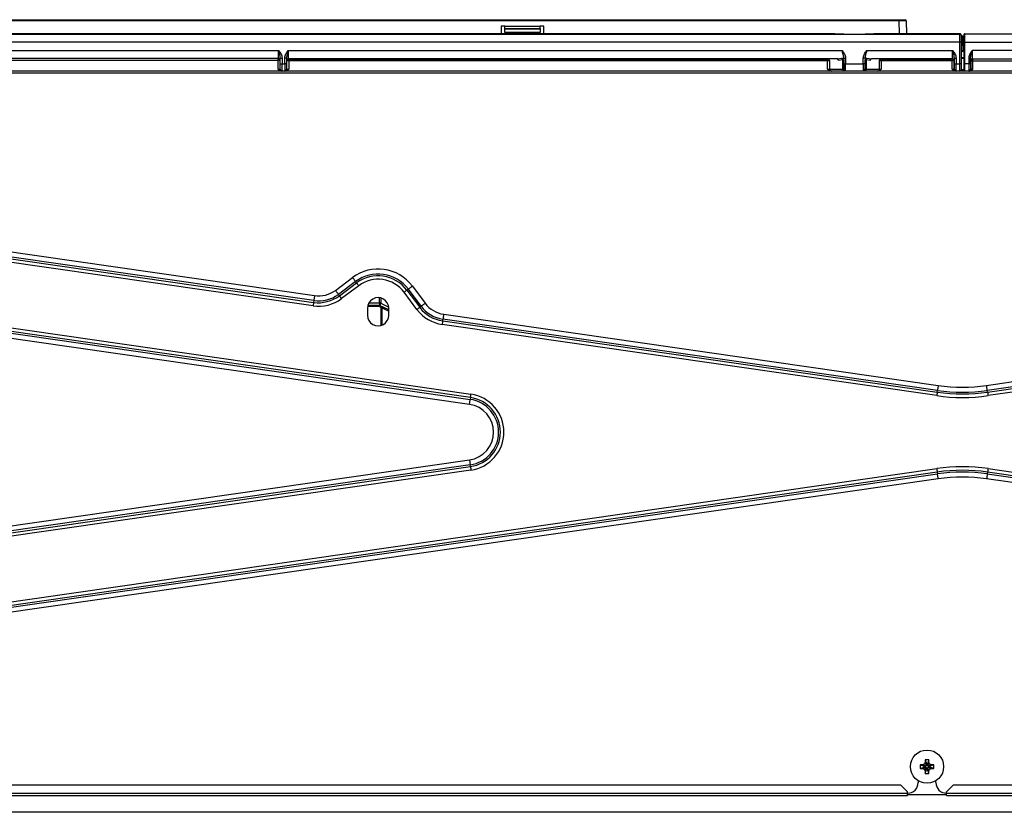
# Model space of a CAD drawing. Units: millimetres. Extents: x 485 to 797, y -46 to 151.
# Drawn here: x 550 to 577, y -9 to 14 of the extents above; entities that cross this region are included whole.
import ezdxf

# ---------------------------------------------------------------- set-up
doc = ezdxf.new("R2010")
doc.units = ezdxf.units.MM
doc.layers.add('SLD-0', color=179, linetype='Continuous')

msp = doc.modelspace()

# ---------------------------------------------------------------- linework, layer by layer
at = {"layer": 'SLD-0', "color": 7}
for p, q in [((523.473, 13.865), (574.351, 13.865)), ((574.351, 13.835), (523.473, 13.835)), ((563.212, 13.685), (563.112, 13.685)), ((563.112, 13.685), (563.112, 13.465)), ((563.212, 13.685), (564.212, 13.685)), ((563.212, 13.618), (563.212, 13.685)), ((564.212, 13.618), (564.212, 13.685)), ((564.312, 13.685), (564.212, 13.685)), ((564.312, 13.465), (564.312, 13.685)), ((574.351, 13.835), (574.351, 13.865)), ((574.351, 13.865), (574.521, 13.865)), ((574.354, 13.465), (574.351, 13.835)), ((574.551, 13.835), (574.554, 13.465)), ((522.127, 13.46), (576.065, 13.46)), ((572.531, 13.465), (525.389, 13.465)), ((563.212, 13.618), (564.212, 13.618)), ((563.212, 13.596), (563.212, 13.618)), ((564.212, 13.596), (563.212, 13.596)), ((563.212, 13.505), (563.212, 13.596)), ((564.212, 13.505), (563.212, 13.505)), ((564.212, 13.618), (564.212, 13.596)), ((564.212, 13.596), (564.212, 13.505)), ((572.536, 13.465), (572.531, 13.465)), ((573.635, 13.465), (573.639, 13.465)), ((576.065, 13.465), (573.639, 13.465)), ((576.065, 13.46), (576.065, 13.465)), ((576.065, 13.23), (576.065, 13.46)), ((576.095, 13.435), (576.095, 13.43)), ((576.095, 13.43), (576.095, 13.23)), ((576.095, 13.405), (576.127, 13.405)), ((576.127, 13.375), (576.095, 13.375)), ((576.127, 13.375), (576.127, 13.405)), ((576.127, 13.195), (576.127, 13.375)), ((576.157, 13.195), (576.157, 13.375)), ((576.175, 13.435), (576.175, 13.43)), ((576.175, 13.43), (576.175, 13.23)), ((576.205, 13.46), (576.205, 13.465)), ((576.205, 13.465), (578.631, 13.465)), ((576.205, 13.23), (576.205, 13.46)), ((630.143, 13.46), (576.205, 13.46)), ((576.065, 13.23), (521.695, 13.23)), ((576.065, 12.615), (576.065, 13.23)), ((576.095, 13.23), (576.065, 13.23)), ((576.095, 13.23), (576.095, 12.615)), ((576.095, 13.195), (576.127, 13.195)), ((576.095, 13.165), (576.127, 13.165)), ((576.157, 13.135), (576.095, 13.135)), ((576.127, 13.165), (576.127, 13.195)), ((576.157, 13.135), (576.157, 13.195)), ((576.157, 12.995), (576.157, 13.135)), ((576.175, 13.135), (576.157, 13.135)), ((576.175, 13.23), (576.175, 12.615)), ((576.175, 13.23), (576.205, 13.23)), ((576.205, 12.615), (576.205, 13.23)), ((576.205, 13.23), (630.575, 13.23)), ((541.096, 12.995), (556.824, 12.995)), ((557.096, 12.993), (572.736, 12.993)), ((573.435, 12.993), (575.859, 12.993)), ((576.095, 12.995), (576.157, 12.995)), ((576.127, 12.965), (576.095, 12.965)), ((576.095, 12.795), (576.175, 12.795)), ((576.157, 12.995), (576.157, 12.965)), ((578.836, 12.993), (576.411, 12.993)), ((556.821, 12.765), (541.099, 12.765)), ((556.811, 12.715), (541.11, 12.715)), ((556.811, 12.715), (556.811, 12.765)), ((556.861, 12.715), (556.811, 12.715)), ((556.811, 12.465), (556.811, 12.715)), ((556.861, 12.715), (556.861, 12.465)), ((556.871, 12.715), (556.861, 12.715)), ((556.873, 12.782), (556.923, 12.782)), ((556.873, 12.615), (556.873, 12.782)), ((556.873, 12.615), (556.923, 12.615)), ((556.923, 12.782), (556.923, 12.615)), ((556.923, 12.615), (556.997, 12.615)), ((557.047, 12.78), (556.997, 12.78)), ((556.997, 12.615), (556.997, 12.78)), ((557.047, 12.615), (556.997, 12.615)), ((557.047, 12.78), (557.047, 12.615)), ((557.06, 12.703), (557.049, 12.713)), ((557.06, 12.465), (557.06, 12.703)), ((557.11, 12.703), (557.06, 12.703)), ((572.601, 12.763), (557.099, 12.763)), ((557.099, 12.763), (557.11, 12.753)), ((557.11, 12.753), (572.329, 12.753)), ((557.11, 12.703), (557.11, 12.753)), ((572.329, 12.703), (557.11, 12.703)), ((557.11, 12.703), (557.11, 12.465)), ((572.329, 12.753), (572.335, 12.759)), ((572.329, 12.703), (572.329, 12.753)), ((572.379, 12.703), (572.329, 12.703)), ((572.329, 12.465), (572.329, 12.703)), ((572.385, 12.709), (572.379, 12.703)), ((572.379, 12.703), (572.379, 12.465)), ((572.385, 12.709), (572.385, 12.465)), ((572.601, 12.763), (572.734, 12.776)), ((572.607, 12.762), (572.601, 12.763)), ((572.613, 12.76), (572.607, 12.762)), ((572.618, 12.755), (572.613, 12.76)), ((572.623, 12.749), (572.618, 12.755)), ((572.627, 12.741), (572.623, 12.749)), ((572.63, 12.733), (572.627, 12.741)), ((572.632, 12.723), (572.63, 12.733)), ((572.633, 12.713), (572.632, 12.723)), ((572.757, 12.729), (572.633, 12.713)), ((572.784, 12.729), (572.757, 12.729)), ((572.757, 12.465), (572.757, 12.729)), ((572.784, 12.729), (572.784, 12.479)), ((572.785, 12.78), (572.835, 12.78)), ((572.785, 12.615), (572.785, 12.78)), ((572.785, 12.615), (572.835, 12.615)), ((572.835, 12.78), (572.835, 12.615)), ((572.835, 12.615), (573.336, 12.615)), ((573.386, 12.78), (573.336, 12.78)), ((573.336, 12.615), (573.336, 12.78)), ((573.386, 12.615), (573.336, 12.615)), ((573.386, 12.78), (573.386, 12.615)), ((573.386, 12.479), (573.386, 12.729)), ((573.413, 12.729), (573.386, 12.729)), ((573.413, 12.729), (573.413, 12.465)), ((573.537, 12.713), (573.413, 12.729)), ((573.436, 12.776), (573.57, 12.763)), ((573.537, 12.713), (573.538, 12.723)), ((573.538, 12.723), (573.54, 12.733)), ((573.54, 12.733), (573.543, 12.741)), ((573.543, 12.741), (573.547, 12.749)), ((573.547, 12.749), (573.552, 12.755)), ((573.552, 12.755), (573.557, 12.76)), ((573.557, 12.76), (573.563, 12.762)), ((573.563, 12.762), (573.57, 12.763)), ((575.856, 12.763), (573.57, 12.763)), ((573.785, 12.709), (573.785, 12.465)), ((573.791, 12.703), (573.785, 12.709)), ((573.791, 12.465), (573.791, 12.703)), ((573.841, 12.703), (573.791, 12.703)), ((573.835, 12.759), (573.841, 12.753)), ((573.841, 12.753), (575.846, 12.753)), ((573.841, 12.703), (573.841, 12.753)), ((573.841, 12.703), (573.841, 12.465)), ((575.846, 12.703), (573.841, 12.703)), ((575.846, 12.753), (575.856, 12.763)), ((575.846, 12.703), (575.846, 12.753)), ((575.896, 12.703), (575.846, 12.703)), ((575.846, 12.465), (575.846, 12.703)), ((575.906, 12.713), (575.896, 12.703)), ((575.896, 12.703), (575.896, 12.465)), ((575.908, 12.78), (575.958, 12.78)), ((575.908, 12.615), (575.908, 12.78)), ((575.908, 12.615), (575.958, 12.615)), ((575.958, 12.78), (575.958, 12.615)), ((575.958, 12.615), (576.065, 12.615)), ((576.095, 12.615), (576.065, 12.615)), ((576.065, 12.415), (576.065, 12.615)), ((576.175, 12.765), (576.095, 12.765)), ((576.095, 12.615), (576.095, 12.445)), ((576.175, 12.615), (576.175, 12.445)), ((576.175, 12.615), (576.205, 12.615)), ((576.205, 12.415), (576.205, 12.615)), ((576.312, 12.615), (576.205, 12.615)), ((576.362, 12.78), (576.312, 12.78)), ((576.312, 12.78), (576.312, 12.615)), ((576.362, 12.615), (576.312, 12.615)), ((576.362, 12.615), (576.362, 12.78)), ((576.364, 12.713), (576.375, 12.703)), ((576.375, 12.703), (576.375, 12.465)), ((576.375, 12.703), (576.425, 12.703)), ((576.414, 12.763), (578.701, 12.763)), ((576.425, 12.753), (576.414, 12.763)), ((578.429, 12.753), (576.425, 12.753)), ((576.425, 12.703), (576.425, 12.753)), ((576.425, 12.465), (576.425, 12.703)), ((576.425, 12.703), (578.429, 12.703)), ((631.135, 12.415), (521.135, 12.415)), ((631.135, 12.355), (521.135, 12.355)), ((556.811, 12.465), (556.861, 12.465)), ((556.861, 12.465), (556.872, 12.465)), ((557.048, 12.465), (557.06, 12.465)), ((557.06, 12.465), (557.11, 12.465)), ((572.329, 12.465), (572.379, 12.465)), ((572.379, 12.465), (572.385, 12.465)), ((572.385, 12.465), (572.757, 12.465)), ((572.757, 12.465), (572.773, 12.465)), ((572.757, 12.465), (572.758, 12.456)), ((572.758, 12.456), (572.759, 12.446)), ((572.759, 12.446), (572.761, 12.438)), ((572.761, 12.438), (572.764, 12.43)), ((572.764, 12.43), (572.768, 12.424)), ((572.768, 12.424), (572.772, 12.419)), ((572.772, 12.419), (572.776, 12.416)), ((572.776, 12.416), (572.781, 12.415)), ((573.394, 12.416), (573.389, 12.415)), ((573.398, 12.419), (573.394, 12.416)), ((573.397, 12.465), (573.413, 12.465)), ((573.402, 12.424), (573.398, 12.419)), ((573.406, 12.43), (573.402, 12.424)), ((573.409, 12.438), (573.406, 12.43)), ((573.411, 12.446), (573.409, 12.438)), ((573.412, 12.456), (573.411, 12.446)), ((573.413, 12.465), (573.412, 12.456)), ((573.413, 12.465), (573.785, 12.465)), ((573.785, 12.465), (573.791, 12.465)), ((573.791, 12.465), (573.841, 12.465)), ((575.846, 12.465), (575.896, 12.465)), ((575.896, 12.465), (575.907, 12.465)), ((576.095, 12.455), (576.135, 12.455)), ((576.095, 12.445), (576.095, 12.415)), ((576.135, 12.455), (576.135, 12.415)), ((576.135, 12.455), (576.175, 12.455)), ((576.175, 12.445), (576.175, 12.415)), ((576.375, 12.465), (576.363, 12.465)), ((576.425, 12.465), (576.375, 12.465)), ((526.307, 10.611), (557.84, 6.07)), ((576.818, 3.534), (625.963, 10.611)), ((557.798, 5.783), (526.266, 10.323)), ((526.28, 10.421), (557.812, 5.881)), ((557.819, 5.93), (526.287, 10.471)), ((625.983, 10.471), (576.838, 3.394)), ((576.845, 3.344), (625.99, 10.421)), ((626.004, 10.323), (576.86, 3.246)), ((525.983, 8.36), (562.236, 3.139)), ((562.243, 3.189), (525.99, 8.41)), ((526.004, 8.508), (562.257, 3.287)), ((562.216, 2.999), (525.963, 8.22)), ((558.427, 6.22), (558.911, 6.583)), ((558.996, 6.469), (558.512, 6.107)), ((558.542, 6.067), (559.026, 6.429)), ((558.911, 6.583), (558.923, 6.567)), ((558.923, 6.567), (558.935, 6.551)), ((558.935, 6.551), (558.946, 6.536)), ((558.946, 6.536), (558.957, 6.521)), ((558.957, 6.521), (558.968, 6.507)), ((558.968, 6.507), (558.978, 6.494)), ((558.978, 6.494), (558.987, 6.481)), ((558.987, 6.481), (558.996, 6.469)), ((559.026, 6.429), (558.996, 6.469)), ((559.026, 6.429), (559.032, 6.421)), ((559.032, 6.421), (559.039, 6.412)), ((559.039, 6.412), (559.046, 6.403)), ((559.046, 6.403), (559.054, 6.393)), ((558.427, 6.22), (558.439, 6.205)), ((558.439, 6.205), (558.45, 6.189)), ((558.45, 6.189), (558.462, 6.174)), ((558.462, 6.174), (558.473, 6.159)), ((558.473, 6.159), (558.484, 6.145)), ((558.484, 6.145), (558.494, 6.131)), ((558.494, 6.131), (558.503, 6.119)), ((558.503, 6.119), (558.512, 6.107)), ((559.086, 6.35), (558.601, 5.987)), ((559.054, 6.393), (559.061, 6.382)), ((559.061, 6.382), (559.069, 6.372)), ((559.069, 6.372), (559.077, 6.361)), ((559.077, 6.361), (559.086, 6.35)), ((560.38, 6.173), (560.369, 6.165)), ((560.732, 5.681), (560.369, 6.165)), ((560.391, 6.181), (560.38, 6.173)), ((560.402, 6.189), (560.391, 6.181)), ((560.412, 6.197), (560.402, 6.189)), ((560.422, 6.204), (560.412, 6.197)), ((560.432, 6.212), (560.422, 6.204)), ((560.441, 6.218), (560.432, 6.212)), ((560.449, 6.224), (560.441, 6.218)), ((560.449, 6.224), (560.489, 6.254)), ((560.449, 6.224), (560.811, 5.74)), ((560.501, 6.263), (560.489, 6.254)), ((560.852, 5.77), (560.489, 6.254)), ((560.513, 6.273), (560.501, 6.263)), ((560.527, 6.283), (560.513, 6.273)), ((560.541, 6.293), (560.527, 6.283)), ((560.556, 6.304), (560.541, 6.293)), ((560.571, 6.316), (560.556, 6.304)), ((560.587, 6.327), (560.571, 6.316)), ((560.602, 6.339), (560.587, 6.327)), ((560.602, 6.339), (560.965, 5.855)), ((557.808, 5.848), (557.806, 5.836)), ((557.809, 5.86), (557.808, 5.848)), ((557.811, 5.87), (557.809, 5.86)), ((557.812, 5.881), (557.811, 5.87)), ((557.819, 5.93), (557.812, 5.881)), ((557.822, 5.945), (557.819, 5.93)), ((557.824, 5.96), (557.822, 5.945)), ((557.826, 5.977), (557.824, 5.96)), ((557.829, 5.995), (557.826, 5.977)), ((557.831, 6.013), (557.829, 5.995)), ((557.834, 6.032), (557.831, 6.013)), ((557.837, 6.051), (557.834, 6.032)), ((557.84, 6.07), (557.837, 6.051)), ((558.542, 6.067), (558.512, 6.107)), ((558.542, 6.067), (558.548, 6.058)), ((558.548, 6.058), (558.555, 6.05)), ((558.555, 6.05), (558.562, 6.04)), ((558.562, 6.04), (558.569, 6.03)), ((558.569, 6.03), (558.577, 6.02)), ((558.577, 6.02), (558.585, 6.009)), ((558.585, 6.009), (558.593, 5.998)), ((558.593, 5.998), (558.601, 5.987)), ((559.375, 5.864), (559.677, 5.864)), ((559.677, 5.864), (559.677, 6.013)), ((559.677, 5.864), (559.677, 5.796)), ((559.712, 6.005), (559.712, 5.857)), ((559.712, 5.857), (559.934, 5.746)), ((560.949, 5.843), (560.933, 5.831)), ((560.965, 5.855), (560.949, 5.843)), ((557.8, 5.796), (557.798, 5.783)), ((557.802, 5.81), (557.8, 5.796)), ((557.804, 5.823), (557.802, 5.81)), ((557.806, 5.836), (557.804, 5.823)), ((559.335, 5.715), (559.335, 5.515)), ((559.34, 5.771), (559.656, 5.771)), ((559.677, 5.796), (559.346, 5.796)), ((559.656, 5.771), (559.935, 5.631)), ((559.935, 5.667), (559.677, 5.796)), ((559.723, 5.229), (559.723, 5.738)), ((559.744, 5.727), (559.744, 5.236)), ((559.935, 5.515), (559.935, 5.715)), ((560.743, 5.689), (560.732, 5.681)), ((560.754, 5.697), (560.743, 5.689)), ((560.764, 5.705), (560.754, 5.697)), ((560.775, 5.713), (560.764, 5.705)), ((560.785, 5.72), (560.775, 5.713)), ((560.794, 5.727), (560.785, 5.72)), ((560.803, 5.734), (560.794, 5.727)), ((560.811, 5.74), (560.803, 5.734)), ((560.852, 5.77), (560.811, 5.74)), ((560.863, 5.779), (560.852, 5.77)), ((560.876, 5.788), (560.863, 5.779)), ((560.889, 5.798), (560.876, 5.788)), ((560.903, 5.809), (560.889, 5.798)), ((560.918, 5.82), (560.903, 5.809)), ((560.933, 5.831), (560.918, 5.82)), ((561.448, 5.285), (561.446, 5.271)), ((561.45, 5.298), (561.448, 5.285)), ((561.452, 5.311), (561.45, 5.298)), ((561.454, 5.323), (561.452, 5.311)), ((561.456, 5.334), (561.454, 5.323)), ((561.457, 5.345), (561.456, 5.334)), ((561.459, 5.355), (561.457, 5.345)), ((561.459, 5.355), (561.466, 5.405)), ((561.459, 5.355), (575.425, 3.344)), ((561.468, 5.42), (561.466, 5.405)), ((575.432, 3.394), (561.466, 5.405)), ((561.47, 5.435), (561.468, 5.42)), ((561.473, 5.452), (561.47, 5.435)), ((561.475, 5.47), (561.473, 5.452)), ((561.478, 5.488), (561.475, 5.47)), ((561.48, 5.507), (561.478, 5.488)), ((561.483, 5.526), (561.48, 5.507)), ((561.486, 5.545), (561.483, 5.526)), ((561.486, 5.545), (575.452, 3.534)), ((561.446, 5.271), (561.445, 5.258)), ((575.411, 3.246), (561.445, 5.258)), ((575.425, 3.344), (575.423, 3.334)), ((575.425, 3.344), (575.432, 3.394)), ((575.434, 3.409), (575.432, 3.394)), ((575.436, 3.424), (575.434, 3.409)), ((575.439, 3.441), (575.436, 3.424)), ((575.441, 3.458), (575.439, 3.441)), ((575.444, 3.477), (575.441, 3.458)), ((575.447, 3.496), (575.444, 3.477)), ((575.449, 3.515), (575.447, 3.496)), ((575.452, 3.534), (575.449, 3.515)), ((576.821, 3.515), (576.818, 3.534)), ((576.824, 3.496), (576.821, 3.515)), ((576.826, 3.477), (576.824, 3.496)), ((576.829, 3.458), (576.826, 3.477)), ((576.832, 3.441), (576.829, 3.458)), ((576.834, 3.424), (576.832, 3.441)), ((576.836, 3.409), (576.834, 3.424)), ((576.838, 3.394), (576.836, 3.409)), ((576.845, 3.344), (576.838, 3.394)), ((576.845, 3.344), (576.847, 3.334)), ((562.224, 3.057), (562.227, 3.075)), ((562.227, 3.075), (562.229, 3.093)), ((562.229, 3.093), (562.232, 3.109)), ((562.232, 3.109), (562.234, 3.125)), ((562.234, 3.125), (562.236, 3.139)), ((562.243, 3.189), (562.236, 3.139)), ((562.243, 3.189), (562.245, 3.199)), ((562.245, 3.199), (562.246, 3.21)), ((562.246, 3.21), (562.248, 3.222)), ((562.248, 3.222), (562.25, 3.234)), ((562.25, 3.234), (562.252, 3.247)), ((562.252, 3.247), (562.253, 3.26)), ((562.253, 3.26), (562.255, 3.274)), ((562.255, 3.274), (562.257, 3.287)), ((575.413, 3.26), (575.411, 3.246)), ((575.415, 3.273), (575.413, 3.26)), ((575.416, 3.287), (575.415, 3.273)), ((575.418, 3.299), (575.416, 3.287)), ((575.42, 3.312), (575.418, 3.299)), ((575.422, 3.323), (575.42, 3.312)), ((575.423, 3.334), (575.422, 3.323)), ((576.847, 3.334), (576.848, 3.323)), ((576.848, 3.323), (576.85, 3.312)), ((576.85, 3.312), (576.852, 3.299)), ((576.852, 3.299), (576.854, 3.287)), ((576.854, 3.287), (576.856, 3.273)), ((576.856, 3.273), (576.858, 3.26)), ((576.858, 3.26), (576.86, 3.246)), ((562.216, 2.999), (562.219, 3.019)), ((562.219, 3.019), (562.221, 3.038)), ((562.221, 3.038), (562.224, 3.057)), ((525.963, -3.789), (562.216, 1.432)), ((562.216, 1.432), (562.219, 1.412)), ((562.219, 1.412), (562.221, 1.393)), ((562.221, 1.393), (562.224, 1.374)), ((562.236, 1.292), (525.983, -3.929)), ((525.99, -3.979), (562.243, 1.242)), ((562.257, 1.144), (526.004, -4.077)), ((526.266, -5.892), (575.411, 1.185)), ((562.224, 1.374), (562.227, 1.356)), ((562.227, 1.356), (562.229, 1.338)), ((562.229, 1.338), (562.232, 1.322)), ((562.232, 1.322), (562.234, 1.306)), ((562.234, 1.306), (562.236, 1.292)), ((562.243, 1.242), (562.236, 1.292)), ((562.243, 1.242), (562.245, 1.232)), ((562.245, 1.232), (562.246, 1.221)), ((562.246, 1.221), (562.248, 1.209)), ((562.248, 1.209), (562.25, 1.197)), ((562.25, 1.197), (562.252, 1.184)), ((562.252, 1.184), (562.253, 1.171)), ((562.253, 1.171), (562.255, 1.157)), ((562.255, 1.157), (562.257, 1.144)), ((575.411, 1.185), (575.413, 1.171)), ((575.413, 1.171), (575.415, 1.157)), ((575.415, 1.157), (575.416, 1.144)), ((575.416, 1.144), (575.418, 1.131)), ((575.418, 1.131), (575.42, 1.119)), ((575.42, 1.119), (575.422, 1.108)), ((576.85, 1.119), (576.848, 1.108)), ((576.852, 1.131), (576.85, 1.119)), ((576.854, 1.144), (576.852, 1.131)), ((576.856, 1.157), (576.854, 1.144)), ((576.858, 1.171), (576.856, 1.157)), ((576.86, 1.185), (576.858, 1.171)), ((576.86, 1.185), (626.004, -5.892)), ((575.425, 1.087), (526.28, -5.99)), ((526.287, -6.04), (575.432, 1.037)), ((575.452, 0.897), (526.307, -6.18)), ((575.422, 1.108), (575.423, 1.097)), ((575.423, 1.097), (575.425, 1.087)), ((575.425, 1.087), (575.432, 1.037)), ((575.434, 1.022), (575.432, 1.037)), ((575.436, 1.007), (575.434, 1.022)), ((575.439, 0.99), (575.436, 1.007)), ((575.441, 0.972), (575.439, 0.99)), ((575.444, 0.954), (575.441, 0.972)), ((575.447, 0.935), (575.444, 0.954)), ((575.449, 0.916), (575.447, 0.935)), ((575.452, 0.897), (575.449, 0.916)), ((576.821, 0.916), (576.818, 0.897)), ((625.963, -6.18), (576.818, 0.897)), ((576.824, 0.935), (576.821, 0.916)), ((576.826, 0.954), (576.824, 0.935)), ((576.829, 0.972), (576.826, 0.954)), ((576.832, 0.99), (576.829, 0.972)), ((576.834, 1.007), (576.832, 0.99)), ((576.836, 1.022), (576.834, 1.007)), ((576.838, 1.037), (576.836, 1.022)), ((576.845, 1.087), (576.838, 1.037)), ((576.838, 1.037), (625.983, -6.04)), ((576.847, 1.097), (576.845, 1.087)), ((625.99, -5.99), (576.845, 1.087)), ((576.848, 1.108), (576.847, 1.097)), ((574.946, -7.183), (575.055, -7.22)), ((575.03, -7.178), (575.1, -7.22)), ((575.055, -7.22), (575.1, -7.22)), ((575.055, -7.25), (575.055, -7.22)), ((575.078, -7.13), (575.12, -7.2)), ((575.084, -7.046), (575.12, -7.155)), ((575.12, -7.2), (575.12, -7.155)), ((575.12, -7.155), (575.15, -7.155)), ((575.186, -7.046), (575.15, -7.155)), ((575.15, -7.2), (575.192, -7.13)), ((575.15, -7.155), (575.15, -7.2)), ((575.24, -7.178), (575.17, -7.22)), ((575.17, -7.22), (575.215, -7.22)), ((575.324, -7.183), (575.215, -7.22)), ((575.215, -7.22), (575.215, -7.25)), ((574.946, -7.286), (575.055, -7.25)), ((575.03, -7.291), (575.1, -7.25)), ((575.1, -7.25), (575.055, -7.25)), ((575.078, -7.339), (575.12, -7.27)), ((575.084, -7.423), (575.12, -7.315)), ((575.12, -7.315), (575.12, -7.27)), ((575.15, -7.315), (575.12, -7.315)), ((575.192, -7.339), (575.15, -7.27)), ((575.15, -7.27), (575.15, -7.315)), ((575.186, -7.423), (575.15, -7.315)), ((575.17, -7.25), (575.24, -7.291)), ((575.215, -7.25), (575.17, -7.25)), ((575.324, -7.286), (575.215, -7.25)), ((522.585, -7.75), (574.385, -7.75)), ((574.585, -7.95), (574.385, -7.75)), ((574.885, -7.633), (574.885, -7.685)), ((575.385, -7.685), (575.385, -7.633)), ((575.885, -7.75), (575.685, -7.95)), ((575.885, -7.75), (629.685, -7.75)), ((522.585, -7.985), (574.585, -7.985)), ((522.585, -8.05), (574.585, -8.05)), ((574.585, -7.985), (574.585, -7.95)), ((574.585, -8.05), (574.585, -7.985)), ((574.585, -8.025), (575.685, -8.025)), ((575.685, -7.985), (575.685, -7.95)), ((575.685, -7.985), (629.685, -7.985)), ((575.685, -8.05), (575.685, -7.985)), ((575.685, -8.05), (629.685, -8.05)), ((629.975, -8.525), (522.295, -8.525))]:
    msp.add_line(p, q, dxfattribs=at)
msp.add_circle((575.135, -7.235), 0.47, dxfattribs=at)
for centre, radius, start, end in [((574.521, 13.835), 0.03, 0.5, 90), ((572.531, 13.435), 0.03, 80.8421, 90), ((573.639, 13.435), 0.03, 90, 99.1579), ((576.065, 13.435), 0.03, 0.0006, 90.0013), ((576.065, 13.43), 0.03, 359.999, 90.0029), ((576.127, 13.375), 0.03, 359.9998, 90), ((576.134, 12.51), 0.866, 88.5064, 90.4919), ((576.187, 13.375), 0.03, 113.1717, 180.0002), ((576.205, 13.435), 0.03, 89.9987, 179.9994), ((576.205, 13.43), 0.03, 89.9971, 180.001), ((576.134, 12.336), 0.859, 88.5018, 90.5022), ((576.127, 13.135), 0.03, 0.0006, 90), ((576.172, 12.754), 0.44, 89.5717, 91.9391), ((576.187, 13.135), 0.03, 113.1717, 179.9994), ((576.127, 12.995), 0.03, 270, 359.9989), ((556.811, 12.715), 0.05, 0.0001, 89.9982), ((556.821, 12.715), 0.05, 359.9991, 89.9992), ((557.099, 12.713), 0.05, 90.0052, 179.9948), ((557.11, 12.703), 0.05, 90.0052, 179.9948), ((572.329, 12.703), 0.05, 0.0056, 89.9948), ((572.335, 12.709), 0.05, 0.0059, 89.9937), ((572.735, 12.728), 0.0488, 1.9023, 91.4177), ((572.689, 12.725), 0.0684, 3.7641, 49.0202), ((573.435, 12.728), 0.0488, 88.5822, 178.0975), ((573.481, 12.725), 0.0684, 130.9792, 176.2357), ((573.835, 12.709), 0.05, 90.0066, 179.9938), ((573.841, 12.703), 0.05, 90.0055, 179.9941), ((575.846, 12.703), 0.05, 0.0057, 89.9946), ((575.856, 12.713), 0.05, 0.0057, 89.9946), ((576.414, 12.713), 0.05, 90.0054, 179.9943), ((576.425, 12.703), 0.05, 90.0054, 179.9943), ((556.911, 12.465), 0.05, 179.9974, 269.9992), ((556.922, 12.465), 0.05, 179.9991, 269.9987), ((556.998, 12.465), 0.05, 270.0007, 0.0025), ((557.01, 12.465), 0.05, 270.0018, 0.0016), ((572.429, 12.465), 0.05, 179.9979, 269.9991), ((572.435, 12.465), 0.05, 179.9979, 269.9991), ((572.818, 12.461), 0.0455, 173.8047, 262.0386), ((572.832, 12.481), 0.0481, 183.0269, 272.296), ((573.338, 12.481), 0.0481, 267.7037, 356.9735), ((573.352, 12.461), 0.0455, 277.961, 6.1959), ((573.735, 12.465), 0.05, 270.0009, 0.0023), ((573.741, 12.465), 0.05, 270.0009, 0.0023), ((575.946, 12.465), 0.05, 179.998, 269.9989), ((575.957, 12.465), 0.05, 179.9988, 269.9989), ((576.065, 12.445), 0.03, 270, 0.0006), ((576.205, 12.445), 0.03, 180, 270), ((576.313, 12.465), 0.05, 270.0011, 0.0012), ((576.325, 12.465), 0.05, 270.0011, 0.002), ((559.635, 5.615), 1.208, 36.8058, 126.8057), ((559.635, 5.615), 1.067, 36.8057, 126.8057), ((559.635, 5.615), 1.016, 36.8057, 126.8057), ((559.635, 5.615), 0.917, 36.8057, 126.8057), ((557.953, 6.854), 0.792, 261.8057, 306.8057), ((557.953, 6.854), 1.083, 261.8057, 306.8057), ((557.953, 6.854), 0.984, 261.8057, 306.8058), ((557.953, 6.854), 0.933, 261.8057, 306.8057), ((559.635, 5.715), 0.3, 359.9999, 180), ((559.678, 5.783), 0.0812, 65.4568, 91.1451), ((559.64, 5.858), 0.0724, 300.7582, 359.0339), ((561.599, 6.329), 0.792, 216.8057, 261.8057), ((561.599, 6.329), 1.083, 216.8057, 261.8058), ((561.599, 6.329), 0.984, 216.8057, 261.8057), ((561.599, 6.329), 0.933, 216.8058, 261.8058), ((559.635, 5.515), 0.3, 180, 0.0001), ((576.135, 8.277), 4.984, 261.8057, 278.1943), ((576.135, 8.277), 4.933, 261.8057, 278.1943), ((576.135, 8.277), 4.792, 261.8057, 278.1943), ((562.103, 2.215), 0.933, 278.1943, 81.8058), ((562.103, 2.215), 0.984, 278.1943, 81.8057), ((562.103, 2.215), 1.083, 278.1943, 81.8057), ((576.135, 8.277), 5.083, 261.8057, 278.1943), ((562.103, 2.215), 0.792, 278.1943, 81.8058), ((576.135, -3.846), 5.083, 81.8057, 98.1943), ((576.135, -3.846), 4.984, 81.8057, 98.1943), ((576.135, -3.846), 4.933, 81.8057, 98.1943), ((576.135, -3.846), 4.792, 81.8057, 98.1943), ((575.845, -7.235), 0.901, 176.7358, 183.2642), ((575.126, -9.265), 2.089, 92.6163, 94.9287), ((577.165, -7.225), 2.089, 175.0713, 177.3838), ((575.135, -7.945), 0.901, 86.7355, 93.2645), ((575.1, -7.2), 0.02, 270, 360), ((575.17, -7.2), 0.02, 180, 269.9999), ((573.105, -7.225), 2.089, 2.6162, 4.9288), ((575.144, -9.265), 2.089, 85.0713, 87.3837), ((574.425, -7.235), 0.901, 356.7355, 3.2645), ((575.126, -5.204), 2.09, 265.0714, 267.3836), ((577.165, -7.244), 2.089, 182.6162, 184.9287), ((575.135, -6.524), 0.901, 266.7355, 273.2645), ((575.1, -7.27), 0.02, 0, 90), ((575.17, -7.27), 0.02, 90, 180), ((573.105, -7.244), 2.089, 355.0712, 357.3838), ((575.144, -5.204), 2.09, 272.6164, 274.9286), ((574.585, -7.685), 0.3, 270, 0), ((575.685, -7.685), 0.3, 180, 270)]:
    msp.add_arc(centre, radius, start, end, dxfattribs=at)
for centre, major_axis, ratio, start_param, end_param in [((574.351, 13.835), (0.2, 0), 0.001309, 0.00001, 1.57073), ((573.085, 13.465), (0.555, 0), 0.008727, 3.195662, 6.229105), ((556.821, 12.995), (0, 0.23), 0.010624, 3.141467, 4.712389), ((557.099, 12.993), (0, 0.23), 0.010624, 1.570799, 3.132781), ((575.856, 12.993), (0, 0.23), 0.010624, 3.150321, 4.712389), ((576.414, 12.993), (0, 0.23), 0.010624, 1.570799, 3.132866), ((556.872, 12.615), (0, 0.15), 0.008727, 3.141593, 4.712389), ((556.922, 12.615), (0, 0.2), 0.006545, 3.141593, 4.71239), ((556.998, 12.615), (0, 0.2), 0.006545, 1.570795, 3.141593), ((557.048, 12.615), (0, 0.15), 0.008727, 1.570795, 3.141593), ((572.783, 12.615), (0, 0.15), 0.008727, 3.56637, 4.71239), ((572.833, 12.615), (0, 0.2), 0.006545, 3.566369, 4.71239), ((573.337, 12.615), (0, 0.2), 0.006545, 1.570795, 2.716816), ((573.387, 12.615), (0, 0.15), 0.008727, 1.570795, 2.716816), ((575.906, 12.993), (0, 0.28), 0.008727, 3.150322, 3.84389), ((575.907, 12.615), (0, 0.15), 0.008727, 3.141593, 4.712389), ((575.957, 12.615), (0, 0.2), 0.006545, 3.141593, 4.71239), ((576.313, 12.615), (0, 0.2), 0.006545, 1.570795, 3.141593), ((576.364, 12.993), (0, 0.28), 0.008727, 2.439295, 3.132863), ((576.363, 12.615), (0, 0.15), 0.008727, 1.570795, 3.141593)]:
    msp.add_ellipse(centre, major_axis=major_axis, ratio=ratio, start_param=start_param, end_param=end_param, dxfattribs=at)
for points, knots in [([(556.873, 12.782), (556.872, 12.799), (556.867, 12.85), (556.847, 12.916), (556.831, 12.97), (556.825, 12.99), (556.824, 12.994), (556.824, 12.995), (556.824, 12.995)], [0, 0, 0, 0, 0.240091, 0.720114, 0.943341, 0.986248, 0.995709, 1, 1, 1, 1]), ([(556.824, 12.995), (556.824, 12.995), (556.836, 12.979), (556.87, 12.933), (556.913, 12.864), (556.92, 12.804), (556.923, 12.782)], [0, 0, 0, 0, 0.003549, 0.250708, 0.721112, 1, 1, 1, 1]), ([(556.997, 12.78), (557, 12.802), (557.007, 12.862), (557.05, 12.931), (557.084, 12.977), (557.096, 12.993), (557.096, 12.993)], [0, 0, 0, 0, 0.278894, 0.749289, 0.996452, 1, 1, 1, 1]), ([(557.096, 12.993), (557.096, 12.993), (557.096, 12.992), (557.095, 12.988), (557.089, 12.968), (557.074, 12.914), (557.053, 12.848), (557.049, 12.797), (557.047, 12.78)], [0, 0, 0, 0, 0.004286, 0.013746, 0.056653, 0.27988, 0.759903, 1, 1, 1, 1]), ([(572.785, 12.78), (572.783, 12.797), (572.779, 12.848), (572.758, 12.914), (572.743, 12.968), (572.737, 12.988), (572.736, 12.992), (572.736, 12.993), (572.736, 12.993)], [0, 0, 0, 0, 0.240097, 0.720121, 0.943347, 0.986254, 0.995715, 1, 1, 1, 1]), ([(572.736, 12.993), (572.736, 12.993), (572.748, 12.977), (572.781, 12.931), (572.825, 12.862), (572.832, 12.802), (572.835, 12.78)], [0, 0, 0, 0, 0.003545, 0.250708, 0.721106, 1, 1, 1, 1]), ([(573.336, 12.78), (573.338, 12.802), (573.345, 12.862), (573.389, 12.931), (573.423, 12.977), (573.435, 12.993), (573.435, 12.993)], [0, 0, 0, 0, 0.278894, 0.749292, 0.996455, 1, 1, 1, 1]), ([(573.435, 12.993), (573.435, 12.993), (573.434, 12.992), (573.433, 12.988), (573.427, 12.968), (573.412, 12.914), (573.391, 12.848), (573.387, 12.797), (573.386, 12.78)], [0, 0, 0, 0, 0.004285, 0.013746, 0.056653, 0.279879, 0.759903, 1, 1, 1, 1]), ([(575.908, 12.78), (575.907, 12.797), (575.902, 12.848), (575.882, 12.914), (575.866, 12.968), (575.86, 12.988), (575.859, 12.992), (575.859, 12.993), (575.859, 12.993)], [0, 0, 0, 0, 0.240097, 0.720121, 0.943347, 0.986254, 0.995715, 1, 1, 1, 1]), ([(575.859, 12.993), (575.859, 12.993), (575.871, 12.977), (575.905, 12.931), (575.948, 12.862), (575.955, 12.802), (575.958, 12.78)], [0, 0, 0, 0, 0.003545, 0.250708, 0.721106, 1, 1, 1, 1]), ([(576.411, 12.993), (576.411, 12.993), (576.399, 12.977), (576.365, 12.931), (576.322, 12.862), (576.315, 12.802), (576.312, 12.78)], [0, 0, 0, 0, 0.003545, 0.250708, 0.721106, 1, 1, 1, 1]), ([(576.362, 12.78), (576.364, 12.797), (576.368, 12.848), (576.389, 12.914), (576.404, 12.968), (576.41, 12.988), (576.411, 12.992), (576.411, 12.993), (576.411, 12.993)], [0, 0, 0, 0, 0.240097, 0.720121, 0.943347, 0.986254, 0.995715, 1, 1, 1, 1]), ([(556.897, 12.415), (556.889, 12.416), (556.869, 12.419), (556.839, 12.437), (556.821, 12.455), (556.811, 12.465), (556.811, 12.465)], [0, 0, 0, 0, 0.247756, 0.586728, 0.995631, 1, 1, 1, 1]), ([(557.11, 12.465), (557.11, 12.465), (557.1, 12.455), (557.081, 12.437), (557.052, 12.419), (557.032, 12.416), (557.023, 12.415)], [0, 0, 0, 0, 0.004369, 0.413272, 0.752258, 1, 1, 1, 1]), ([(572.416, 12.415), (572.407, 12.416), (572.387, 12.419), (572.357, 12.437), (572.339, 12.455), (572.329, 12.465), (572.329, 12.465)], [0, 0, 0, 0, 0.247746, 0.586725, 0.995629, 1, 1, 1, 1]), ([(572.773, 12.465), (572.775, 12.466), (572.78, 12.466), (572.783, 12.47), (572.784, 12.475), (572.784, 12.477), (572.784, 12.479)], [0, 0, 0, 0, 0.337398, 0.704104, 0.783663, 1, 1, 1, 1]), ([(572.834, 12.433), (572.834, 12.431), (572.833, 12.423), (572.827, 12.417), (572.817, 12.416), (572.812, 12.415)], [0, 0, 0, 0, 0.201272, 0.651823, 1, 1, 1, 1]), ([(573.358, 12.415), (573.356, 12.416), (573.348, 12.416), (573.339, 12.419), (573.337, 12.429), (573.336, 12.433)], [0, 0, 0, 0, 0.132327, 0.558731, 1, 1, 1, 1]), ([(573.386, 12.479), (573.387, 12.475), (573.387, 12.469), (573.391, 12.466), (573.395, 12.466), (573.396, 12.465), (573.397, 12.465)], [0, 0, 0, 0, 0.457522, 0.779607, 0.870036, 1, 1, 1, 1]), ([(573.841, 12.465), (573.841, 12.465), (573.831, 12.455), (573.813, 12.437), (573.783, 12.419), (573.763, 12.416), (573.754, 12.415)], [0, 0, 0, 0, 0.004371, 0.413275, 0.752254, 1, 1, 1, 1]), ([(575.932, 12.415), (575.924, 12.416), (575.904, 12.419), (575.874, 12.437), (575.856, 12.455), (575.846, 12.465), (575.846, 12.465)], [0, 0, 0, 0, 0.247746, 0.586726, 0.995629, 1, 1, 1, 1]), ([(576.338, 12.415), (576.347, 12.416), (576.367, 12.419), (576.396, 12.437), (576.415, 12.455), (576.425, 12.465), (576.425, 12.465)], [0, 0, 0, 0, 0.247746, 0.586726, 0.995629, 1, 1, 1, 1]), ([(575.078, -7.13), (575.078, -7.134), (575.076, -7.144), (575.069, -7.157), (575.057, -7.169), (575.043, -7.176), (575.034, -7.177), (575.03, -7.178)], [0, 0, 0, 0, 0.181557, 0.390726, 0.618411, 0.854601, 1, 1, 1, 1]), ([(575.24, -7.178), (575.235, -7.177), (575.226, -7.176), (575.212, -7.168), (575.2, -7.156), (575.193, -7.143), (575.192, -7.133), (575.192, -7.13)], [0, 0, 0, 0, 0.181557, 0.390727, 0.61841, 0.854602, 1, 1, 1, 1]), ([(575.03, -7.291), (575.035, -7.292), (575.044, -7.293), (575.058, -7.301), (575.07, -7.313), (575.077, -7.326), (575.078, -7.336), (575.078, -7.339)], [0, 0, 0, 0, 0.181558, 0.390728, 0.61841, 0.854602, 1, 1, 1, 1]), ([(575.192, -7.339), (575.193, -7.335), (575.194, -7.325), (575.201, -7.312), (575.213, -7.3), (575.227, -7.293), (575.236, -7.292), (575.24, -7.291)], [0, 0, 0, 0, 0.181558, 0.390727, 0.618411, 0.854602, 1, 1, 1, 1])]:
    msp.add_open_spline(points, degree=3, knots=knots, dxfattribs=at)

doc.saveas('drawing.dxf')
